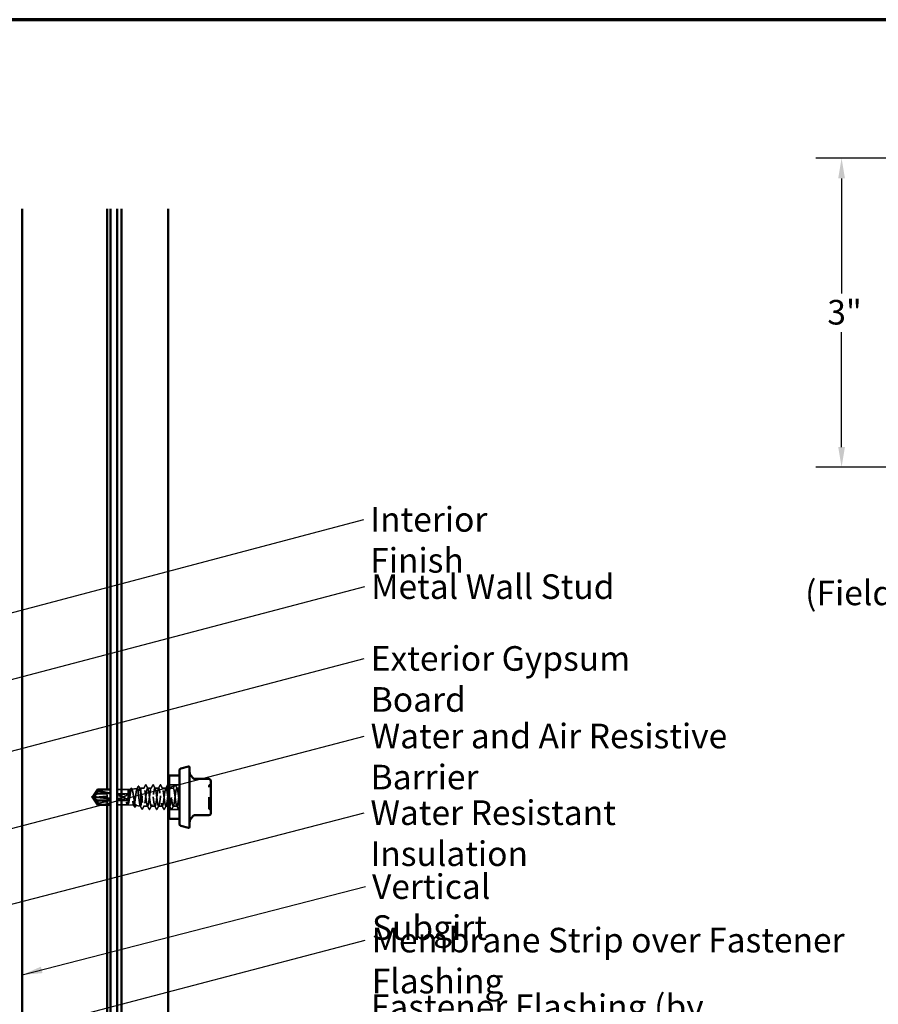
# Model space of a CAD drawing. Units: inches. Extents: x 0.6 to 33.4, y 0.6 to 21.4.
# Drawn here: x 11.6 to 20, y 11.8 to 21.4 of the extents above; entities that cross this region are included whole.
import ezdxf

# ---------------------------------------------------------------- set-up
doc = ezdxf.new("R2010")
doc.units = ezdxf.units.IN
doc.header["$LTSCALE"] = 2
doc.header["$MEASUREMENT"] = 0
doc.linetypes.add('DASHED', pattern=[0.2067, 0.1654, -0.0413])
doc.layers.get('0').update_dxf_attribs({"lineweight": 13})
for name, color, linetype, lineweight in [('Border (ANSI)', 7, 'Continuous', 70), ('Dimension (ANSI)', 7, 'Continuous', 25), ('Hidden (ANSI)', 7, 'DASHED', 35), ('Symbol (ANSI)', 7, 'Continuous', 25), ('Visible (ANSI)', 7, 'Continuous', 50)]:
    doc.layers.add(name, color=color, linetype=linetype, lineweight=lineweight)
doc.styles.add('Note Text (ANSI)', font='tahoma.ttf')
doc.dimstyles.new('Architectural (ANSI)', dxfattribs={"dimscale": 2, "dimtxt": 0.12, "dimasz": 0.098425, "dimexe": 0.125, "dimexo": 0.0625, "dimgap": 0.031496, "dimtad": 0, "dimtih": 1, "dimtoh": 1, "dimdec": 4, "dimrnd": 1e-08, "dimzin": 3, "dimdsep": 46, "dimlunit": 4, "dimtxsty": 'Note Text (ANSI)', "dimcen": 0.09, "dimdle": 0.393701, "dimclrd": 256, "dimclre": 256, "dimclrt": 256, "dimadec": 0, "dimazin": 3, "dimtfac": 1, "dimtofl": 0, "dimtmove": 0, "dimatfit": 3, "dimfxl": 0, "dimfrac": 2, "dimtolj": 1, "dimtzin": 12, "dimlwd": -1, "dimlwe": -1, "dimarcsym": 0})
doc.dimstyles.new('Default (ANSI)$7', dxfattribs={"dimscale": 2, "dimtxt": 0.12, "dimasz": 0.098425, "dimexe": 0.125, "dimexo": 0.0625, "dimgap": 0.031496, "dimtad": 0, "dimtih": 1, "dimtoh": 1, "dimrnd": 1e-08, "dimzin": 4, "dimdsep": 46, "dimtxsty": 'Note Text (ANSI)', "dimcen": 0.09, "dimdle": 0.393701, "dimclrd": 256, "dimclre": 256, "dimclrt": 256, "dimadec": 0, "dimazin": 1, "dimtfac": 1, "dimtofl": 0, "dimtmove": 0, "dimatfit": 3, "dimfxl": 0, "dimtolj": 1, "dimtzin": 4, "dimlwd": -1, "dimlwe": -1, "dimarcsym": 0})

# ---------------------------------------------------------------- blocks, each defined once
blk = doc.blocks.new('Borders ATAS A Border')
at = {"layer": 'Border (ANSI)'}
blk.add_line((16.7, 10.7), (0.3, 10.7), dxfattribs=at)
blk = doc.blocks.new('*D16')
at = {"layer": 'Defpoints', "color": 0, "transparency": 16777216}
for p in [(20.3731, 20.0483), (19.6037, 17.0348), (20.3911, 17.0348)]:
    blk.add_point(p, dxfattribs=at)
at = {"layer": 'Dimension (ANSI)', "transparency": 16777216}
for p, q in [((20.2481, 20.0483), (19.3537, 20.0483)), ((19.6037, 19.8515), (19.6037, 18.7295)), ((19.6037, 17.2316), (19.6037, 18.3535)), ((20.2661, 17.0348), (19.3537, 17.0348))]:
    blk.add_line(p, q, dxfattribs=at)
for points in [[(19.5709, 19.8515), (19.6365, 19.8515), (19.6037, 20.0483)], [(19.5709, 17.2316), (19.6365, 17.2316), (19.6037, 17.0348)]]:
    blk.add_solid(points, dxfattribs=at)
at = {"layer": 'Dimension (ANSI)', "transparency": 16777216, "insert": (19.4643, 18.6665), "char_height": 0.24, "attachment_point": 1, "style": 'Note Text (ANSI)'}
blk.add_mtext('\\A1;3"', dxfattribs=at)

msp = doc.modelspace()

# ---------------------------------------------------------------- linework, layer by layer
at = {"layer": 'Hidden (ANSI)', "ltscale": 0.095135}
for p, q in [((13.14454, 13.93705), (13.04454, 13.93705)), ((13.14454, 13.69605), (13.04454, 13.69605))]:
    msp.add_line(p, q, dxfattribs=at)
at = {"layer": 'Hidden (ANSI)', "ltscale": 0.327486}
msp.add_line((12.63954, 13.84888), (12.30322, 13.81279), dxfattribs=at)
at = {"layer": 'Hidden (ANSI)', "ltscale": 0.031842}
msp.add_line((12.34411, 13.87466), (12.34411, 13.84888), dxfattribs=at)
at = {"layer": 'Hidden (ANSI)', "ltscale": 0.281246}
msp.add_line((12.63954, 13.84888), (12.34411, 13.84888), dxfattribs=at)
at = {"layer": 'Hidden (ANSI)', "color": 5, "ltscale": 0.139895, "true_color": 0x0000ff}
msp.add_line((12.43901, 13.74305), (12.43901, 13.89005), dxfattribs=at)
at = {"layer": 'Hidden (ANSI)', "ltscale": 0.16418}
msp.add_line((12.64454, 13.89005), (12.47204, 13.89005), dxfattribs=at)
at = {"layer": 'Hidden (ANSI)', "ltscale": 0.022302}
msp.add_line((12.64454, 13.89005), (12.66791, 13.89267), dxfattribs=at)
at = {"layer": 'Hidden (ANSI)', "ltscale": 0.219804}
msp.add_line((12.64454, 13.89005), (12.64454, 13.74305), dxfattribs=at)
at = {"layer": 'Hidden (ANSI)', "ltscale": 0.050832}
msp.add_line((12.6793, 13.89394), (12.73245, 13.8999), dxfattribs=at)
at = {"layer": 'Hidden (ANSI)', "ltscale": 0.012043}
msp.add_line((12.75686, 13.90263), (12.76954, 13.90405), dxfattribs=at)
at = {"layer": 'Hidden (ANSI)', "ltscale": 0.085441}
msp.add_line((12.76954, 13.90405), (12.76954, 13.86186), dxfattribs=at)
at = {"layer": 'Hidden (ANSI)', "ltscale": 0.028244}
msp.add_line((12.7993, 13.90405), (12.76954, 13.90405), dxfattribs=at)
at = {"layer": 'Hidden (ANSI)', "ltscale": 0.137103}
msp.add_line((12.76954, 13.86186), (12.76954, 13.73848), dxfattribs=at)
at = {"layer": 'Hidden (ANSI)', "ltscale": 0.034593}
for p, q in [((12.87073, 13.90405), (12.8343, 13.90405)), ((12.94215, 13.90405), (12.90573, 13.90405)), ((13.01358, 13.90405), (12.97715, 13.90405)), ((13.08501, 13.90405), (13.04858, 13.90405)), ((12.90644, 13.72905), (12.87001, 13.72905)), ((12.97787, 13.72905), (12.94144, 13.72905)), ((13.12073, 13.72905), (13.0843, 13.72905))]:
    msp.add_line(p, q, dxfattribs=at)
at = {"layer": 'Hidden (ANSI)', "ltscale": 0.023255}
msp.add_line((13.14454, 13.90405), (13.12001, 13.90405), dxfattribs=at)
at = {"layer": 'Hidden (ANSI)', "ltscale": 0.000545968}
msp.add_line((12.29927, 13.81034), (12.29927, 13.80976), dxfattribs=at)
at = {"layer": 'Hidden (ANSI)', "ltscale": 0.163052}
msp.add_line((12.63954, 13.78421), (12.47204, 13.80219), dxfattribs=at)
at = {"layer": 'Hidden (ANSI)', "ltscale": 0.159418}
msp.add_line((12.63954, 13.78421), (12.47204, 13.78421), dxfattribs=at)
at = {"layer": 'Hidden (ANSI)', "ltscale": 0.156204}
msp.add_line((12.63616, 13.74305), (12.47204, 13.74305), dxfattribs=at)
at = {"layer": 'Hidden (ANSI)', "ltscale": 0.001536}
msp.add_line((12.63457, 13.74378), (12.63376, 13.7453), dxfattribs=at)
at = {"layer": 'Hidden (ANSI)', "ltscale": 0.003942}
msp.add_line((12.64454, 13.74305), (12.64029, 13.74305), dxfattribs=at)
at = {"layer": 'Hidden (ANSI)', "ltscale": 0.053227}
msp.add_line((12.64454, 13.74305), (12.70018, 13.73682), dxfattribs=at)
at = {"layer": 'Hidden (ANSI)', "ltscale": 0.044593}
msp.add_line((12.71808, 13.73481), (12.76472, 13.72959), dxfattribs=at)
at = {"layer": 'Hidden (ANSI)', "ltscale": 0.035945}
msp.add_line((12.83501, 13.72905), (12.79716, 13.72905), dxfattribs=at)
at = {"layer": 'Hidden (ANSI)', "ltscale": 0.020534}
msp.add_line((13.03454, 13.72905), (13.01287, 13.72905), dxfattribs=at)
at = {"layer": 'Hidden (ANSI)', "ltscale": 0.004435}
msp.add_line((13.0493, 13.72905), (13.04454, 13.72905), dxfattribs=at)
at = {"layer": 'Hidden (ANSI)', "ltscale": 0.018932}
for centre, start, end in [((13.44854, 13.9219), 116.3878, 180), ((13.43254, 13.95415), 296.3878, 0), ((13.44854, 13.71119), 180, 243.6122), ((13.43254, 13.67895), 0, 63.6122)]:
    msp.add_arc(centre, 0.018, start, end, dxfattribs=at)
at = {"layer": 'Hidden (ANSI)', "ltscale": 0.301787}
msp.add_ellipse((12.29791, 13.81655), major_axis=(0.34235, 0.03804), ratio=0.1837001, start_param=4.8273251, end_param=6.1946959, dxfattribs=at)
at = {"layer": 'Hidden (ANSI)', "ltscale": 0.176808}
msp.add_ellipse((12.29791, 13.81655), major_axis=(-0.34235, 0.03804), ratio=0.1837001, start_param=3.2300821, end_param=4.1993346, dxfattribs=at)
at = {"layer": 'Hidden (ANSI)', "ltscale": 0.008657}
msp.add_ellipse((12.30427, 13.81034), major_axis=(-0.005, 0), ratio=0.5, start_param=4.9238289, end_param=6.7628094, dxfattribs=at)
at = {"layer": 'Hidden (ANSI)', "ltscale": 0.002184}
msp.add_ellipse((12.30427, 13.82275), major_axis=(-0.005, 0), ratio=0.5, start_param=5.8035613, end_param=6.2831853, dxfattribs=at)
at = {"layer": 'Hidden (ANSI)', "ltscale": 0.001979}
msp.add_ellipse((12.79061, 13.73692), major_axis=(-0.001, 0), ratio=0.6691306, start_param=0.4793439, end_param=2.6622487, dxfattribs=at)
at = {"layer": 'Hidden (ANSI)', "ltscale": 0.035082}
for points in [[(12.79651, 13.90144), (12.80233, 13.91229), (12.8081, 13.92317), (12.81385, 13.93406)], [(12.81974, 13.93406), (12.8255, 13.92317), (12.83127, 13.91229), (12.83708, 13.90144)], [(12.86794, 13.90144), (12.87376, 13.91229), (12.87953, 13.92317), (12.88528, 13.93406)], [(12.89117, 13.93406), (12.89692, 13.92317), (12.9027, 13.91229), (12.90851, 13.90144)], [(12.93937, 13.90144), (12.94518, 13.91229), (12.95096, 13.92317), (12.95671, 13.93406)], [(12.9626, 13.93406), (12.96835, 13.92317), (12.97412, 13.91229), (12.97994, 13.90144)], [(13.0108, 13.90144), (13.01661, 13.91229), (13.02238, 13.92317), (13.02814, 13.93406)], [(13.08223, 13.90144), (13.08804, 13.91229), (13.09381, 13.92317), (13.09957, 13.93406)], [(13.10546, 13.93406), (13.11121, 13.92317), (13.11698, 13.91229), (13.1228, 13.90144)], [(12.84957, 13.69904), (12.84381, 13.70993), (12.83804, 13.72081), (12.83223, 13.73166)], [(12.8728, 13.73166), (12.86698, 13.72081), (12.86121, 13.70993), (12.85546, 13.69904)], [(12.92099, 13.69904), (12.91524, 13.70993), (12.90947, 13.72081), (12.90366, 13.73166)], [(12.94422, 13.73166), (12.93841, 13.72081), (12.93264, 13.70993), (12.92689, 13.69904)], [(12.99242, 13.69904), (12.98667, 13.70993), (12.9809, 13.72081), (12.97508, 13.73166)], [(13.01565, 13.73166), (13.00984, 13.72081), (13.00407, 13.70993), (12.99831, 13.69904)], [(13.06385, 13.69904), (13.0581, 13.70993), (13.05233, 13.72081), (13.04651, 13.73166)], [(13.08708, 13.73166), (13.08127, 13.72081), (13.0755, 13.70993), (13.06974, 13.69904)], [(13.13528, 13.69904), (13.12953, 13.70993), (13.12376, 13.72081), (13.11794, 13.73166)]]:
    msp.add_open_spline(points, degree=3, dxfattribs=at)
at = {"layer": 'Hidden (ANSI)', "ltscale": 0.041609}
for points in [[(12.81385, 13.93406), (12.81459, 13.93545), (12.81543, 13.93649), (12.81804, 13.9366), (12.81897, 13.93552), (12.81974, 13.93406)], [(12.88528, 13.93406), (12.88602, 13.93545), (12.88686, 13.93649), (12.88947, 13.9366), (12.8904, 13.93552), (12.89117, 13.93406)], [(12.95671, 13.93406), (12.95745, 13.93545), (12.95829, 13.93649), (12.9609, 13.9366), (12.96183, 13.93552), (12.9626, 13.93406)], [(13.02814, 13.93406), (13.02887, 13.93545), (13.02972, 13.93649), (13.03233, 13.9366), (13.03326, 13.93552), (13.03403, 13.93406)], [(13.09957, 13.93406), (13.1003, 13.93545), (13.10114, 13.93649), (13.10376, 13.9366), (13.10469, 13.93552), (13.10546, 13.93406)], [(12.85546, 13.69904), (12.85472, 13.69765), (12.85388, 13.69661), (12.85126, 13.69649), (12.85034, 13.69758), (12.84957, 13.69904)], [(12.92689, 13.69904), (12.92615, 13.69765), (12.92531, 13.69661), (12.92269, 13.69649), (12.92177, 13.69758), (12.92099, 13.69904)], [(12.99831, 13.69904), (12.99758, 13.69765), (12.99674, 13.69661), (12.99412, 13.69649), (12.99319, 13.69758), (12.99242, 13.69904)], [(13.06974, 13.69904), (13.06901, 13.69765), (13.06816, 13.69661), (13.06555, 13.69649), (13.06462, 13.69758), (13.06385, 13.69904)], [(13.14117, 13.69904), (13.14043, 13.69765), (13.13959, 13.69661), (13.13698, 13.69649), (13.13605, 13.69758), (13.13528, 13.69904)]]:
    msp.add_open_spline(points, degree=3, knots=[0, 0, 0, 0, 0.05425934, 0.05425934, 0.11103282, 0.11103282, 0.11103282, 0.11103282], dxfattribs=at)
at = {"layer": 'Hidden (ANSI)', "ltscale": 0.000932491}
msp.add_open_spline([(13.03403, 13.93406), (13.0342, 13.93374), (13.03437, 13.93342), (13.03454, 13.9331)], degree=3, dxfattribs=at)
at = {"layer": 'Hidden (ANSI)', "ltscale": 0.085531}
msp.add_open_spline([(12.34411, 13.84888), (12.34222, 13.84748), (12.33885, 13.84497), (12.33539, 13.8424), (12.33176, 13.8397), (12.32873, 13.83745), (12.32496, 13.83464), (12.32228, 13.83263), (12.31948, 13.83054), (12.31761, 13.82914), (12.3156, 13.82763), (12.31423, 13.8266), (12.31273, 13.82547), (12.31167, 13.82468), (12.31027, 13.82362), (12.30908, 13.82271), (12.30757, 13.82156), (12.30648, 13.82071), (12.30532, 13.81982), (12.30454, 13.81921), (12.30354, 13.81841), (12.30271, 13.81774), (12.30171, 13.81692), (12.30102, 13.81633), (12.30031, 13.8157), (12.29986, 13.81528), (12.2993, 13.81473), (12.29888, 13.81426), (12.29841, 13.81366), (12.29815, 13.81321), (12.29795, 13.81269), (12.29789, 13.8123), (12.29793, 13.81181), (12.29806, 13.81141), (12.29827, 13.81102), (12.29839, 13.81084), (12.29843, 13.81078)], degree=3, knots=[-0.33118354, -0.33118354, -0.33118354, -0.33118354, -0.32945862, -0.32773371, -0.32687125, -0.32428388, -0.32255897, -0.31910914, -0.31738422, -0.31393439, -0.31220948, -0.30875965, -0.30703474, -0.30358491, -0.30185999, -0.29668525, -0.29323542, -0.28633577, -0.28288594, -0.27598628, -0.27253645, -0.26218697, -0.25528731, -0.241488, -0.23458834, -0.22078902, -0.21388937, -0.1931904, -0.17939108, -0.15179245, -0.13799314, -0.11039451, -0.0965952, -0.06899657, -0.05519726, -0.0478913, -0.0478913, -0.0478913, -0.0478913], dxfattribs=at)
at = {"layer": 'Hidden (ANSI)', "ltscale": 0.997639}
msp.add_open_spline([(12.64454, 13.74689), (12.64617, 13.74983), (12.64778, 13.75458), (12.65104, 13.76719), (12.65266, 13.77494), (12.65591, 13.79245), (12.65753, 13.80205), (12.66078, 13.82181), (12.6624, 13.83179), (12.66565, 13.85078), (12.66727, 13.8596), (12.67052, 13.87487), (12.67213, 13.88115), (12.67539, 13.89027), (12.677, 13.89301), (12.68026, 13.8945), (12.68187, 13.89321), (12.68512, 13.88673), (12.68673, 13.88157), (12.68999, 13.868), (12.6916, 13.85972), (12.69485, 13.84108), (12.69646, 13.8309), (12.69972, 13.80999), (12.70133, 13.79947), (12.70458, 13.7795), (12.70619, 13.77025), (12.70944, 13.75431), (12.71105, 13.74778), (12.7143, 13.73838), (12.71591, 13.73562), (12.71916, 13.73429), (12.72077, 13.73577), (12.72402, 13.74283), (12.72563, 13.74837), (12.72888, 13.76283), (12.73049, 13.77164), (12.73374, 13.79137), (12.73535, 13.80213), (12.7386, 13.82416), (12.74021, 13.83523), (12.74345, 13.8562), (12.74506, 13.86589), (12.74831, 13.88255), (12.74992, 13.88935), (12.75317, 13.89908), (12.75477, 13.9019), (12.75802, 13.90313), (12.75963, 13.90149), (12.76264, 13.89448), (12.76401, 13.88971), (12.76678, 13.87751), (12.76815, 13.87015), (12.76954, 13.86186)], degree=3, knots=[0, 0, 0, 0, 0.0752452, 0.0752452, 0.1510051, 0.1510051, 0.2272797, 0.2272797, 0.3040691, 0.3040691, 0.3813733, 0.3813733, 0.4591923, 0.4591923, 0.5375261, 0.5375261, 0.6163749, 0.6163749, 0.6957385, 0.6957385, 0.7756172, 0.7756172, 0.8560108, 0.8560108, 0.9369194, 0.9369194, 1.018343, 1.018343, 1.1002817, 1.1002817, 1.1827355, 1.1827355, 1.2657043, 1.2657043, 1.3491883, 1.3491883, 1.4331873, 1.4331873, 1.5177015, 1.5177015, 1.6027309, 1.6027309, 1.6882754, 1.6882754, 1.7743351, 1.7743351, 1.86091, 1.86091, 1.948, 1.948, 2.0226764, 2.0226764, 2.0977378, 2.0977378, 2.0977378, 2.0977378], dxfattribs=at)
at = {"layer": 'Hidden (ANSI)', "ltscale": 1.194589}
msp.add_open_spline([(12.76954, 13.73848), (12.76819, 13.73345), (12.76686, 13.73048), (12.76417, 13.72903), (12.76283, 13.73055), (12.76014, 13.73788), (12.7588, 13.74361), (12.75611, 13.75852), (12.75478, 13.76755), (12.75208, 13.78771), (12.75075, 13.79864), (12.74805, 13.82095), (12.74672, 13.83211), (12.74403, 13.85318), (12.74269, 13.86288), (12.74, 13.87953), (12.73866, 13.88633), (12.73597, 13.89609), (12.73463, 13.89898), (12.73194, 13.90045), (12.73061, 13.89904), (12.72791, 13.89208), (12.72658, 13.88662), (12.72388, 13.87238), (12.72255, 13.86375), (12.71985, 13.84445), (12.71852, 13.83399), (12.71582, 13.81261), (12.71448, 13.80191), (12.71179, 13.78171), (12.71045, 13.7724), (12.70776, 13.75642), (12.70642, 13.74989), (12.70373, 13.74051), (12.70239, 13.73772), (12.69969, 13.73628), (12.69836, 13.73761), (12.69566, 13.74424), (12.69433, 13.74945), (12.69163, 13.76306), (12.69029, 13.77131), (12.6876, 13.78976), (12.68626, 13.79977), (12.68356, 13.82021), (12.68223, 13.83045), (12.67953, 13.84976), (12.67819, 13.85867), (12.67549, 13.87394), (12.67416, 13.88018), (12.67146, 13.88915), (12.67012, 13.89181), (12.66743, 13.89318), (12.66609, 13.8919), (12.66339, 13.88555), (12.66205, 13.88057), (12.65935, 13.86756), (12.65802, 13.85967), (12.65532, 13.84204), (12.65398, 13.83248), (12.65128, 13.81297), (12.64994, 13.8032), (12.64724, 13.78474), (12.6459, 13.77623), (12.64454, 13.76891)], degree=3, knots=[0, 0, 0, 0, 0.0877956, 0.0877956, 0.1751594, 0.1751594, 0.2620913, 0.2620913, 0.3485914, 0.3485914, 0.4346597, 0.4346597, 0.5202961, 0.5202961, 0.6055006, 0.6055006, 0.6902732, 0.6902732, 0.7746138, 0.7746138, 0.8585226, 0.8585226, 0.9419995, 0.9419995, 1.0250444, 1.0250444, 1.1076574, 1.1076574, 1.1898384, 1.1898384, 1.2715874, 1.2715874, 1.3529045, 1.3529045, 1.4337896, 1.4337896, 1.5142428, 1.5142428, 1.5942639, 1.5942639, 1.6738531, 1.6738531, 1.7530102, 1.7530102, 1.8317353, 1.8317353, 1.9100285, 1.9100285, 1.9878896, 1.9878896, 2.0653187, 2.0653187, 2.1423157, 2.1423157, 2.2188808, 2.2188808, 2.2950138, 2.2950138, 2.3707148, 2.3707148, 2.4459838, 2.4459838, 2.5211489, 2.5211489, 2.5211489, 2.5211489], dxfattribs=at)
at = {"layer": 'Hidden (ANSI)', "ltscale": 0.010361}
msp.add_open_spline([(12.66544, 13.8902), (12.66717, 13.89343), (12.66889, 13.89666), (12.67061, 13.8999)], degree=3, dxfattribs=at)
at = {"layer": 'Hidden (ANSI)', "ltscale": 0.041378}
msp.add_open_spline([(12.67061, 13.8999), (12.67133, 13.90124), (12.67205, 13.90221), (12.67472, 13.90378), (12.67673, 13.90246), (12.67803, 13.90005)], degree=3, knots=[0, 0, 0, 0, 0.03875177, 0.03875177, 0.11017525, 0.11017525, 0.11017525, 0.11017525], dxfattribs=at)
at = {"layer": 'Hidden (ANSI)', "ltscale": 0.01014}
msp.add_open_spline([(12.67803, 13.90005), (12.67973, 13.8969), (12.68144, 13.89375), (12.68316, 13.89061)], degree=3, dxfattribs=at)
at = {"layer": 'Hidden (ANSI)', "ltscale": 0.024949}
msp.add_open_spline([(12.73019, 13.89763), (12.73431, 13.90537), (12.73841, 13.91312), (12.7425, 13.92087)], degree=3, dxfattribs=at)
at = {"layer": 'Hidden (ANSI)', "ltscale": 0.04152}
msp.add_open_spline([(12.7425, 13.92087), (12.74324, 13.92227), (12.74401, 13.92328), (12.74668, 13.92392), (12.74794, 13.9227), (12.74887, 13.92096)], degree=3, knots=[0, 0, 0, 0, 0.04886583, 0.04886583, 0.11074293, 0.11074293, 0.11074293, 0.11074293], dxfattribs=at)
at = {"layer": 'Hidden (ANSI)', "ltscale": 0.02301}
msp.add_open_spline([(12.74887, 13.92096), (12.75268, 13.91382), (12.75651, 13.9067), (12.76036, 13.89958)], degree=3, dxfattribs=at)
at = {"layer": 'Hidden (ANSI)', "ltscale": 0.248687}
msp.add_open_spline([(12.76954, 13.86186), (12.77126, 13.852), (12.77296, 13.84106), (12.7764, 13.81828), (12.7781, 13.80666), (12.78154, 13.7843), (12.78324, 13.77377), (12.78668, 13.75525), (12.78839, 13.74743), (12.79183, 13.73558), (12.79353, 13.73167), (12.79697, 13.7283), (12.79867, 13.72889), (12.80168, 13.73382), (12.80296, 13.73716), (12.80554, 13.74607), (12.80682, 13.75159), (12.80811, 13.758)], degree=3, knots=[0, 0, 0, 0, 0.08876185, 0.08876185, 0.1775237, 0.1775237, 0.26628554, 0.26628554, 0.35504739, 0.35504739, 0.44380924, 0.44380924, 0.53257109, 0.53257109, 0.59902856, 0.59902856, 0.66548603, 0.66548603, 0.66548603, 0.66548603], dxfattribs=at)
at = {"layer": 'Hidden (ANSI)', "ltscale": 0.97952}
msp.add_open_spline([(13.03454, 13.7931), (13.03209, 13.81122), (13.02965, 13.8309), (13.0272, 13.84843), (13.02286, 13.87958), (13.01851, 13.90223), (13.01416, 13.90393), (13.00982, 13.90564), (13.00547, 13.88632), (13.00113, 13.85657), (12.99678, 13.82683), (12.99244, 13.78828), (12.98809, 13.76209), (12.98374, 13.73591), (12.9794, 13.72352), (12.97505, 13.73172), (12.97071, 13.73992), (12.96636, 13.76828), (12.96202, 13.80121), (12.95767, 13.83414), (12.95332, 13.86986), (12.94898, 13.88875), (12.94463, 13.90765), (12.94029, 13.90869), (12.93594, 13.8913), (12.9316, 13.87392), (12.92725, 13.83905), (12.9229, 13.80585), (12.91856, 13.77265), (12.91421, 13.74292), (12.90987, 13.73299), (12.90552, 13.72306), (12.90118, 13.73347), (12.89683, 13.7585), (12.89248, 13.78353), (12.88814, 13.82182), (12.88379, 13.85234), (12.87945, 13.88286), (12.8751, 13.90396), (12.87076, 13.90405), (12.86641, 13.90413), (12.86206, 13.8832), (12.85772, 13.85275), (12.85337, 13.8223), (12.84903, 13.78398), (12.84468, 13.75884), (12.84034, 13.7337), (12.83599, 13.7231), (12.83164, 13.73286), (12.8273, 13.74263), (12.82295, 13.77223), (12.81861, 13.8054), (12.81426, 13.83858), (12.80992, 13.87353), (12.80557, 13.89107), (12.80122, 13.9086), (12.79688, 13.90776), (12.79253, 13.88901), (12.78819, 13.87026), (12.78384, 13.83461), (12.7795, 13.80165), (12.77737, 13.7855), (12.77524, 13.77018), (12.77311, 13.758)], degree=3, knots=[9.6761054, 9.6761054, 9.6761054, 9.6761054, 10.3212708, 10.3212708, 10.3212708, 11.4680786, 11.4680786, 11.4680786, 12.6148865, 12.6148865, 12.6148865, 13.7616944, 13.7616944, 13.7616944, 14.9085022, 14.9085022, 14.9085022, 16.0553101, 16.0553101, 16.0553101, 17.2021179, 17.2021179, 17.2021179, 18.3489258, 18.3489258, 18.3489258, 19.4957337, 19.4957337, 19.4957337, 20.6425415, 20.6425415, 20.6425415, 21.7893494, 21.7893494, 21.7893494, 22.9361573, 22.9361573, 22.9361573, 24.0829651, 24.0829651, 24.0829651, 25.229773, 25.229773, 25.229773, 26.3765808, 26.3765808, 26.3765808, 27.5233887, 27.5233887, 27.5233887, 28.6701966, 28.6701966, 28.6701966, 29.8170044, 29.8170044, 29.8170044, 30.9638123, 30.9638123, 30.9638123, 32.1106202, 32.1106202, 32.1106202, 32.6725636, 32.6725636, 32.6725636, 32.6725636], dxfattribs=at)
at = {"layer": 'Hidden (ANSI)', "ltscale": 1.050425}
msp.add_open_spline([(12.80811, 13.758), (12.81245, 13.78286), (12.8168, 13.8211), (12.82114, 13.85173), (12.82549, 13.88236), (12.82984, 13.9037), (12.83418, 13.90404), (12.83853, 13.90439), (12.84287, 13.8837), (12.84722, 13.85336), (12.85156, 13.82301), (12.85591, 13.78465), (12.86026, 13.75934), (12.8646, 13.73403), (12.86895, 13.72315), (12.87329, 13.73267), (12.87764, 13.74219), (12.88198, 13.7716), (12.88633, 13.80474), (12.89068, 13.83788), (12.89502, 13.87296), (12.89937, 13.89071), (12.90371, 13.90846), (12.90806, 13.90792), (12.9124, 13.88938), (12.91675, 13.87084), (12.9211, 13.83531), (12.92544, 13.80231), (12.92979, 13.76931), (12.93413, 13.74062), (12.93848, 13.732), (12.94282, 13.72339), (12.94717, 13.73531), (12.95152, 13.76122), (12.95586, 13.78714), (12.96021, 13.82564), (12.96455, 13.85557), (12.9689, 13.88551), (12.97324, 13.90527), (12.97759, 13.90398), (12.98194, 13.9027), (12.98628, 13.88046), (12.99063, 13.84947), (12.99497, 13.81847), (12.99932, 13.78042), (13.00366, 13.7562), (13.00801, 13.73198), (13.01236, 13.72291), (13.0167, 13.73397), (13.02105, 13.74504), (13.02539, 13.77564), (13.02974, 13.80896), (13.03408, 13.84228), (13.03843, 13.87652), (13.04278, 13.89288), (13.04712, 13.90923), (13.05147, 13.90681), (13.05581, 13.88694), (13.06016, 13.86708), (13.0645, 13.83084), (13.06885, 13.79814), (13.0732, 13.76544), (13.07754, 13.73805), (13.08189, 13.73101), (13.08623, 13.72397), (13.09058, 13.73767), (13.09492, 13.76457), (13.09927, 13.79148), (13.10362, 13.83015), (13.10796, 13.85933), (13.11231, 13.8885), (13.11665, 13.90662), (13.121, 13.90372), (13.12534, 13.90082), (13.12969, 13.87706), (13.13404, 13.8455), (13.13754, 13.82007), (13.14104, 13.79056), (13.14454, 13.76813)], degree=3, knots=[-32.6725636, -32.6725636, -32.6725636, -32.6725636, -31.5257557, -31.5257557, -31.5257557, -30.3789479, -30.3789479, -30.3789479, -29.23214, -29.23214, -29.23214, -28.0853321, -28.0853321, -28.0853321, -26.9385243, -26.9385243, -26.9385243, -25.7917164, -25.7917164, -25.7917164, -24.6449086, -24.6449086, -24.6449086, -23.4981007, -23.4981007, -23.4981007, -22.3512928, -22.3512928, -22.3512928, -21.204485, -21.204485, -21.204485, -20.0576771, -20.0576771, -20.0576771, -18.9108692, -18.9108692, -18.9108692, -17.7640614, -17.7640614, -17.7640614, -16.6172535, -16.6172535, -16.6172535, -15.4704457, -15.4704457, -15.4704457, -14.3236378, -14.3236378, -14.3236378, -13.1768299, -13.1768299, -13.1768299, -12.0300221, -12.0300221, -12.0300221, -10.8832142, -10.8832142, -10.8832142, -9.7364063, -9.7364063, -9.7364063, -8.5895985, -8.5895985, -8.5895985, -7.4427906, -7.4427906, -7.4427906, -6.2959828, -6.2959828, -6.2959828, -5.1491749, -5.1491749, -5.1491749, -4.002367, -4.002367, -4.002367, -3.0787608, -3.0787608, -3.0787608, -3.0787608], dxfattribs=at)
at = {"layer": 'Hidden (ANSI)', "ltscale": 0.013717}
msp.add_open_spline([(13.04454, 13.91424), (13.04681, 13.90997), (13.04908, 13.9057), (13.05137, 13.90144)], degree=3, dxfattribs=at)
at = {"layer": 'Hidden (ANSI)', "ltscale": 0.936667}
msp.add_open_spline([(13.14454, 13.8603), (13.14019, 13.83133), (13.13584, 13.79264), (13.1315, 13.76548), (13.12715, 13.73832), (13.12281, 13.72416), (13.11846, 13.73078), (13.11412, 13.7374), (13.10977, 13.76444), (13.10542, 13.79705), (13.10108, 13.82965), (13.09673, 13.86606), (13.09239, 13.88627), (13.08804, 13.90648), (13.0837, 13.9094), (13.07935, 13.89342), (13.075, 13.87744), (13.07066, 13.84343), (13.06631, 13.81007), (13.06197, 13.77672), (13.05762, 13.74582), (13.05328, 13.73435), (13.05036, 13.72666), (13.04745, 13.72799), (13.04454, 13.7369)], degree=3, knots=[0, 0, 0, 0, 1.1468079, 1.1468079, 1.1468079, 2.2936157, 2.2936157, 2.2936157, 3.4404236, 3.4404236, 3.4404236, 4.5872315, 4.5872315, 4.5872315, 5.7340393, 5.7340393, 5.7340393, 6.8808472, 6.8808472, 6.8808472, 8.027655, 8.027655, 8.027655, 8.7964594, 8.7964594, 8.7964594, 8.7964594], dxfattribs=at)
at = {"layer": 'Hidden (ANSI)', "ltscale": 0.315176}
msp.add_open_spline([(13.43054, 13.7112), (13.43054, 13.71122), (13.43054, 13.71433), (13.43054, 13.72719), (13.43054, 13.73763), (13.43054, 13.76293), (13.43054, 13.77729), (13.43054, 13.80658), (13.43054, 13.82126), (13.43054, 13.84791), (13.43054, 13.85994), (13.43054, 13.88021), (13.43054, 13.88865), (13.43054, 13.90039), (13.43054, 13.90439), (13.43054, 13.90779), (13.43054, 13.91306), (13.43054, 13.91696), (13.43054, 13.92103), (13.43054, 13.92189), (13.43054, 13.92188)], degree=3, knots=[-0.69609957, -0.69609957, -0.69609957, -0.69609957, -0.58435367, -0.58435367, -0.45806676, -0.45806676, -0.33967028, -0.33967028, -0.23060447, -0.23060447, -0.13462346, -0.13462346, -0.05177826, -0.05177826, 0, 0, 0, 0.08028028, 0.08028028, 0.13980149, 0.13980149, 0.13980149, 0.13980149], dxfattribs=at)
at = {"layer": 'Hidden (ANSI)', "ltscale": 0.002381}
msp.add_open_spline([(12.29983, 13.82391), (12.29983, 13.8239), (12.29982, 13.82389), (12.29963, 13.82371), (12.29949, 13.82363), (12.29931, 13.82354), (12.29927, 13.82354), (12.29927, 13.82356)], degree=3, knots=[0.0029227102, 0.0029227102, 0.0029227102, 0.0029227102, 0.0030262314, 0.0030262314, 0.0060524629, 0.0060524629, 0.0093008939, 0.0093008939, 0.0093008939, 0.0093008939], dxfattribs=at)
at = {"layer": 'Hidden (ANSI)', "ltscale": 0.001105}
msp.add_rational_spline([(12.29927, 13.82334), (12.29952, 13.82361), (12.29983, 13.82391)], [6.53249183853, 6.33478227879, 6.10740377948], degree=2, dxfattribs=at)
at = {"layer": 'Hidden (ANSI)', "ltscale": 0.008917}
msp.add_open_spline([(12.29927, 13.80952), (12.29928, 13.80952), (12.29928, 13.80952), (12.29932, 13.80947), (12.29944, 13.80939), (12.29997, 13.80906), (12.30062, 13.80862), (12.30195, 13.80742), (12.3026, 13.80674), (12.30322, 13.80601)], degree=3, knots=[0.009965513, 0.009965513, 0.009965513, 0.009965513, 0.010393002, 0.010393002, 0.014733542, 0.014733542, 0.024710126, 0.024710126, 0.032940456, 0.032940456, 0.032940456, 0.032940456], dxfattribs=at)
at = {"layer": 'Hidden (ANSI)', "ltscale": 0.069564}
msp.add_rational_spline([(12.30322, 13.80601), (12.30934, 13.79888), (12.34411, 13.75844)], [1, 1.40098609816, 1], degree=2, dxfattribs=at)
at = {"layer": 'Hidden (ANSI)', "ltscale": 0.023478}
msp.add_open_spline([(12.62943, 13.76011), (12.62894, 13.76251), (12.6286, 13.76469), (12.62835, 13.76693), (12.6283, 13.76756), (12.6283, 13.76815), (12.62831, 13.76834), (12.62835, 13.76852), (12.62837, 13.76857), (12.62839, 13.76861), (12.6284, 13.76861), (12.62842, 13.76862), (12.62842, 13.76863), (12.62843, 13.76863), (12.62844, 13.76863), (12.62845, 13.76863), (12.62846, 13.76863), (12.62847, 13.76862), (12.62848, 13.76862), (12.62851, 13.7686), (12.62852, 13.76859), (12.62858, 13.76852), (12.62863, 13.76844), (12.62884, 13.76805), (12.62906, 13.76745), (12.62981, 13.76516), (12.63047, 13.76276), (12.63121, 13.76011)], degree=3, knots=[0, 0, 0, 0, 0.02878144, 0.02878144, 0.04309826, 0.04309826, 0.04820277, 0.04820277, 0.0503506, 0.0503506, 0.05092736, 0.05092736, 0.05127536, 0.05127536, 0.05156385, 0.05156385, 0.05187831, 0.05187831, 0.05238665, 0.05238665, 0.0535219, 0.0535219, 0.05712507, 0.05712507, 0.07373524, 0.07373524, 0.10812795, 0.10812795, 0.10812795, 0.10812795], dxfattribs=at)
at = {"layer": 'Hidden (ANSI)', "ltscale": 0.110114}
msp.add_open_spline([(12.64454, 13.76891), (12.64326, 13.76156), (12.64201, 13.75551), (12.63947, 13.74672), (12.63821, 13.74406), (12.63568, 13.74252), (12.63444, 13.74361), (12.63193, 13.74938), (12.63069, 13.75401), (12.62943, 13.76011)], degree=3, knots=[0, 0, 0, 0, 0.0741968, 0.0741968, 0.14839359, 0.14839359, 0.22163697, 0.22163697, 0.29488036, 0.29488036, 0.29488036, 0.29488036], dxfattribs=at)
at = {"layer": 'Hidden (ANSI)', "ltscale": 0.072434}
msp.add_open_spline([(12.63121, 13.76011), (12.63294, 13.75388), (12.63465, 13.7492), (12.63774, 13.74406), (12.63909, 13.74296), (12.64182, 13.74315), (12.64317, 13.74445), (12.64454, 13.74689)], degree=3, knots=[0, 0, 0, 0, 0.07524033, 0.07524033, 0.13458912, 0.13458912, 0.19393791, 0.19393791, 0.19393791, 0.19393791], dxfattribs=at)
at = {"layer": 'Hidden (ANSI)', "ltscale": 0.041282}
msp.add_open_spline([(12.64271, 13.74356), (12.64199, 13.74225), (12.64126, 13.74128), (12.63949, 13.74013), (12.63838, 13.74003), (12.63632, 13.74102), (12.63544, 13.74216), (12.63457, 13.74378)], degree=3, knots=[0, 0, 0, 0, 0.03493967, 0.03493967, 0.06841047, 0.06841047, 0.11018349, 0.11018349, 0.11018349, 0.11018349], dxfattribs=at)
at = {"layer": 'Hidden (ANSI)', "ltscale": 0.003632}
msp.add_open_spline([(12.64459, 13.747), (12.64396, 13.74585), (12.64333, 13.74471), (12.64271, 13.74356)], degree=3, dxfattribs=at)
at = {"layer": 'Hidden (ANSI)', "ltscale": 0.017681}
msp.add_open_spline([(12.70658, 13.72269), (12.70367, 13.72819), (12.70075, 13.73368), (12.69782, 13.73917)], degree=3, dxfattribs=at)
at = {"layer": 'Hidden (ANSI)', "ltscale": 0.016594}
msp.add_open_spline([(12.72175, 13.73799), (12.71896, 13.73286), (12.71619, 13.72772), (12.71342, 13.72257)], degree=3, dxfattribs=at)
at = {"layer": 'Hidden (ANSI)', "ltscale": 0.030852}
msp.add_open_spline([(12.77311, 13.758), (12.77191, 13.74998), (12.77073, 13.74336), (12.76954, 13.73848)], degree=3, dxfattribs=at)
at = {"layer": 'Hidden (ANSI)', "ltscale": 0.041465}
msp.add_open_spline([(12.71342, 13.72257), (12.71269, 13.7212), (12.71192, 13.72022), (12.70919, 13.71928), (12.70768, 13.72062), (12.70658, 13.72269)], degree=3, knots=[0, 0, 0, 0, 0.04468237, 0.04468237, 0.1105287, 0.1105287, 0.1105287, 0.1105287], dxfattribs=at)
at = {"layer": 'Hidden (ANSI)', "ltscale": 0.032178}
msp.add_open_spline([(12.77839, 13.7018), (12.77313, 13.7118), (12.76785, 13.72179), (12.76255, 13.73176)], degree=3, dxfattribs=at)
at = {"layer": 'Hidden (ANSI)', "ltscale": 0.04156}
msp.add_open_spline([(12.78437, 13.70173), (12.78362, 13.70032), (12.78275, 13.69927), (12.78011, 13.69919), (12.77918, 13.7003), (12.77839, 13.7018)], degree=3, knots=[0, 0, 0, 0, 0.05414717, 0.05414717, 0.11089611, 0.11089611, 0.11089611, 0.11089611], dxfattribs=at)
at = {"layer": 'Hidden (ANSI)', "ltscale": 0.033087}
msp.add_open_spline([(12.80082, 13.73245), (12.79529, 13.72223), (12.78982, 13.71199), (12.78437, 13.70173)], degree=3, dxfattribs=at)
at = {"layer": 'Hidden (ANSI)', "ltscale": 0.006752}
msp.add_open_spline([(13.14454, 13.7054), (13.14341, 13.70328), (13.14229, 13.70116), (13.14117, 13.69904)], degree=3, dxfattribs=at)
at = {"layer": 'Visible (ANSI)', "color": 96, "true_color": 0x008000}
msp.add_line((11.61084, 19.55588), (11.61084, 7.32203), dxfattribs=at)
at = {"layer": 'Visible (ANSI)', "color": 5, "true_color": 0x0000ff}
for p, q in [((12.43901, 13.89005), (12.43901, 19.55588)), ((12.47204, 19.55588), (12.47204, 7.60405)), ((12.53665, 7.60405), (12.53665, 19.55588)), ((12.5804, 19.55588), (12.5804, 7.60405)), ((13.03454, 7.60405), (13.03454, 19.55588)), ((12.43901, 7.60405), (12.43901, 13.74305))]:
    msp.add_line(p, q, dxfattribs=at)
at = {"layer": 'Visible (ANSI)'}
for p, q in [((13.14454, 14.02905), (13.05454, 14.02905)), ((13.14454, 14.07744), (13.14454, 13.55566)), ((13.15936, 14.09676), (13.23195, 14.11621)), ((13.24454, 14.10655), (13.24454, 13.52655)), ((13.27912, 14.00033), (13.25623, 14.02761)), ((13.04454, 13.61405), (13.04454, 14.01905)), ((13.43254, 13.9939), (13.29291, 13.9939)), ((13.45054, 13.89622), (13.45054, 13.9759)), ((12.29927, 13.82357), (12.34411, 13.89005)), ((12.34411, 13.89005), (12.34411, 13.87466)), ((12.47204, 13.89005), (12.34411, 13.89005)), ((13.45054, 13.73687), (13.45054, 13.89622)), ((12.29454, 13.81655), (12.29843, 13.82232)), ((12.29454, 13.81655), (12.29843, 13.81078)), ((12.29927, 13.82275), (12.29927, 13.82356)), ((12.29927, 13.80976), (12.29927, 13.80954)), ((12.29927, 13.80952), (12.34411, 13.74305)), ((12.47204, 13.80219), (12.30322, 13.82031)), ((12.34411, 13.78421), (12.34411, 13.74305)), ((12.47204, 13.78421), (12.34411, 13.78421)), ((12.47204, 13.74305), (12.34411, 13.74305)), ((13.45054, 13.6572), (13.45054, 13.73687)), ((13.04454, 13.72905), (13.03454, 13.72905)), ((13.43254, 13.6392), (13.29291, 13.6392)), ((13.14454, 13.60405), (13.05454, 13.60405)), ((13.27912, 13.63277), (13.25623, 13.60549)), ((13.15936, 13.53634), (13.23195, 13.51689))]:
    msp.add_line(p, q, dxfattribs=at)
for centre, radius, start, end in [((13.05454, 14.01905), 0.01, 90, 180), ((13.16454, 14.07744), 0.02, 105, 180), ((13.23454, 14.10655), 0.01, 0, 105), ((13.29454, 14.05975), 0.05, 180, 220), ((13.29291, 14.0119), 0.018, 220, 270), ((13.43254, 13.9759), 0.018, 0, 90), ((13.29291, 13.6212), 0.018, 90, 140), ((13.43254, 13.6572), 0.018, 270, 0), ((13.05454, 13.61405), 0.01, 180, 270), ((13.16454, 13.55566), 0.02, 180, 255), ((13.29454, 13.57335), 0.05, 140, 180), ((13.23454, 13.52655), 0.01, 255, 0)]:
    msp.add_arc(centre, radius, start, end, dxfattribs=at)
for centre, major_axis, ratio, start_param, end_param in [((12.29791, 13.81655), (-0.34235, 0.03804), 0.1837001, 4.1993346, 4.5974529), ((12.30427, 13.82275), (-0.005, 0), 0.5, 0, 1.3593564)]:
    msp.add_ellipse(centre, major_axis=major_axis, ratio=ratio, start_param=start_param, end_param=end_param, dxfattribs=at)
msp.add_open_spline([(13.03454, 13.9331), (13.03786, 13.92681), (13.04119, 13.92052), (13.04454, 13.91424)], degree=3, dxfattribs=at)
msp.add_rational_spline([(12.30322, 13.82708), (12.30934, 13.83422), (12.34411, 13.87466)], [1, 1.40098609712, 1], degree=2, dxfattribs=at)
msp.add_rational_spline([(12.34411, 13.78421), (12.31837, 13.80334), (12.30381, 13.81439), (12.29803, 13.81932), (12.29782, 13.82181), (12.29927, 13.82334)], [1, 1.94592589218, 4.18692091141, 7.70579477054, 7.95193372284, 6.53249183853], degree=2, knots=[0, 0, 0, 0.0304004, 0.08356066, 0.21267721, 0.3166952, 0.3166952, 0.3166952], dxfattribs=at)
for points, knots in [([(12.29843, 13.81078), (12.29855, 13.8106), (12.29889, 13.81015), (12.29942, 13.80958), (12.29983, 13.80919)], [-0.047891299, -0.047891299, -0.047891299, -0.047891299, -0.027598628, 0, 0, 0, 0]), ([(12.29983, 13.80919), (12.29983, 13.8092), (12.29982, 13.8092), (12.29963, 13.80938), (12.29949, 13.80947), (12.29929, 13.80956), (12.29925, 13.80956), (12.29927, 13.80952)], [0.0029227102, 0.0029227102, 0.0029227102, 0.0029227102, 0.0030262314, 0.0030262314, 0.0060524629, 0.0060524629, 0.0099655126, 0.0099655126, 0.0099655126, 0.0099655126]), ([(12.29927, 13.82356), (12.29927, 13.82357), (12.29927, 13.82357), (12.29932, 13.82363), (12.29944, 13.82371), (12.29997, 13.82404), (12.30062, 13.82448), (12.30195, 13.82568), (12.3026, 13.82636), (12.30322, 13.82708)], [0.009300894, 0.009300894, 0.009300894, 0.009300894, 0.010393002, 0.010393002, 0.014733542, 0.014733542, 0.024710126, 0.024710126, 0.032940456, 0.032940456, 0.032940456, 0.032940456]), ([(13.04454, 13.7369), (13.0431, 13.74129), (13.04167, 13.74751), (13.04024, 13.75539), (13.03834, 13.76586), (13.03644, 13.77901), (13.03454, 13.7931)], [8.79645943, 8.79645943, 8.79645943, 8.79645943, 9.1744629, 9.1744629, 9.1744629, 9.67610537, 9.67610537, 9.67610537, 9.67610537])]:
    msp.add_open_spline(points, degree=3, knots=knots, dxfattribs=at)

# ---------------------------------------------------------------- block references
at = {"xscale": 2, "yscale": 2, "zscale": 2}
msp.add_blockref('Borders ATAS A Border', (0, 0), dxfattribs=at)

# ---------------------------------------------------------------- texts
at = {"layer": 'Symbol (ANSI)', "char_height": 0.24, "attachment_point": 1, "style": 'Note Text (ANSI)'}
for s, insert, width in [('{Interior Finish }', (15.00613, 16.64607), 2.1282983), ('{Metal Wall Stud }', (15.0158, 15.98998), 2.3789952), ('{Exterior Gypsum Board }', (15.01112, 15.28938), 3.4584117), ('{Water and Air Resistive Barrier }', (15.01015, 14.53247), 4.5679742), ('{Water Resistant Insulation }', (15.00817, 13.78478), 3.9459968), ('{Vertical Subgirt }', (15.02311, 13.06416), 2.3204539), ('{Membrane Strip over Fastener Flashing}', (15.02053, 12.54198), 5.7047649), ('{Fastener Flashing (by others)}', (15.0123, 11.89148), 4.2698218)]:
    msp.add_mtext(s, dxfattribs=dict(at, insert=insert, width=width))
at = {"layer": 'Symbol (ANSI)', "insert": (19.24812, 15.61379), "char_height": 0.24, "attachment_point": 7, "style": 'Note Text (ANSI)'}
msp.add_mtext('(Field Fabricated from Color Matched Flat Stock)', dxfattribs=at)

# ---------------------------------------------------------------- dimensions: what is measured, and where the dimension line sits
at = {"layer": 'Dimension (ANSI)'}
dim = msp.add_linear_dim(base=(19.60367, 17.03475), p1=(20.37311, 20.04831), p2=(20.39107, 17.03475), angle=90, dimstyle='Architectural (ANSI)', override={"dimdec": 4, "dimlfac": 1, "dimtp": 0, "dimtm": 0, "dimtdec": 2, "dimatfit": 1}, dxfattribs=at)
dim.commit()
dim.dimension.update_dxf_attribs({"geometry": '*D16', "text_midpoint": (19.60367, 18.54153), "dimtype": 160})

# ---------------------------------------------------------------- leaders
at = {"layer": 'Symbol (ANSI)', "annotation_type": 0, "has_hookline": 1, "hookline_direction": 0}
for points, text_width in [([(1.60364, 12.98763), (14.94313, 16.52607)], 1.98995), ([(7.75864, 13.97817), (14.95281, 15.86998)], 2.22995), ([(8.53864, 13.48783), (14.94812, 15.16938)], 3.30971), ([(8.58064, 12.74243), (14.94715, 14.41247)], 4.45958), ([(10.84164, 12.60111), (14.94518, 13.66478)], 3.81889), ([(11.61084, 12.08259), (14.96012, 12.94416)], 2.2169), ([(8.66664, 10.77221), (14.95754, 12.42198)], 5.65958)]:
    msp.add_leader(points, dimstyle='Default (ANSI)$7', override={"dimtad": 0}, dxfattribs=dict(at, text_width=text_width))

doc.saveas('drawing.dxf')
